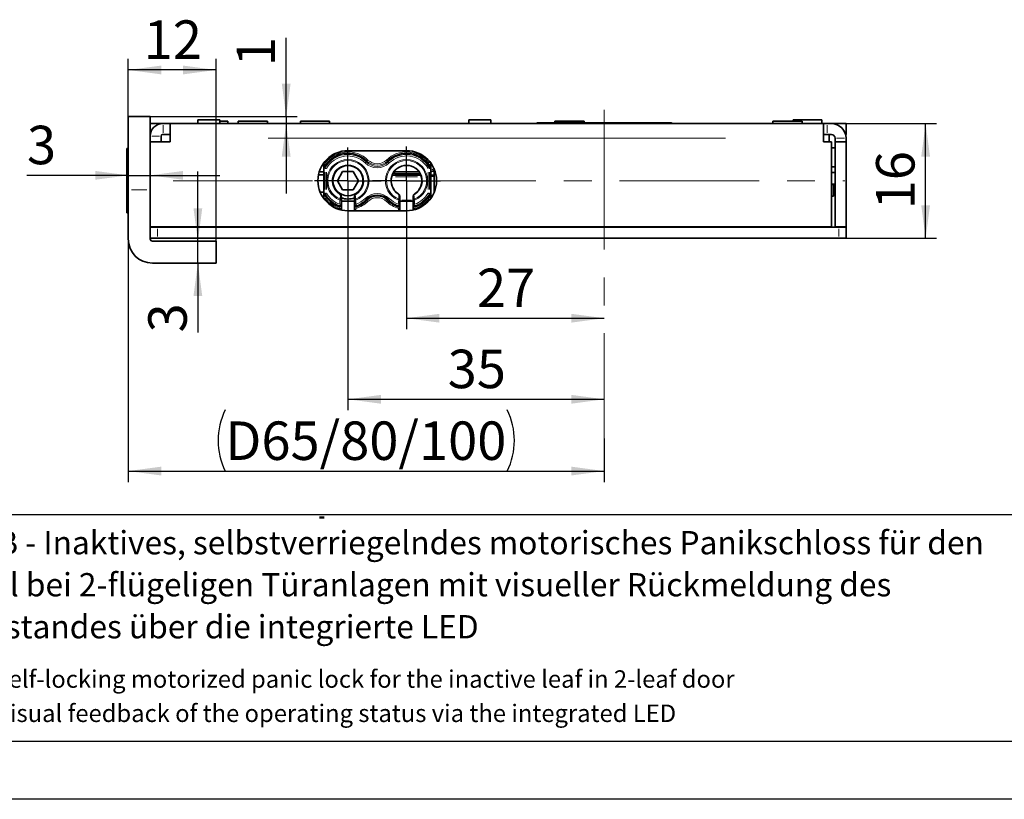
# Model space of a CAD drawing. Units: millimetres. Extents: x 0 to 210, y 0 to 297.
# Drawn here: x 46 to 135, y 0 to 71 of the extents above; entities that cross this region are included whole.
import ezdxf
from ezdxf.enums import TextEntityAlignment as Align

# ---------------------------------------------------------------- set-up
doc = ezdxf.new("R2010")
doc.units = ezdxf.units.MM
doc.linetypes.add('CENTERX2', pattern=[20.32, 12.7, -2.54, 2.54, -2.54])
for name, color, linetype in [('CENTERLINE', 7, 'Continuous'), ('DESCRIPTION', 7, 'Continuous'), ('DEUTSCH', 7, 'Continuous'), ('DIMENSION', 7, 'Continuous'), ('FORMAT', 7, 'Continuous'), ('SCHRIFTFELD', 7, 'Continuous')]:
    doc.layers.add(name, color=color, linetype=linetype)
doc.styles.add('SLDTEXTSTYLE0', font='TXT', dxfattribs={"width": 0.605})
doc.styles.add('SLDTEXTSTYLE3', font='TXT', dxfattribs={"width": 0.75})
doc.dimstyles.new('SLDDIMSTYLE0', dxfattribs={"dimtxt": 3.5, "dimasz": 3, "dimexe": 0, "dimexo": 0.0625, "dimgap": 0.875, "dimtad": 1, "dimlfac": 1.5, "dimrnd": 1e-09, "dimzin": 12, "dimdsep": 46, "dimtxsty": 'SLDTEXTSTYLE3', "dimsah": 1, "dimcen": 0.09, "dimadec": 0, "dimazin": 3, "dimtfac": 1, "dimtofl": 0, "dimtmove": 0, "dimatfit": 3, "dimfxl": 1, "dimfrac": 2, "dimtolj": 1, "dimtzin": 12, "dimarcsym": 0})
doc.dimstyles.new('SLDDIMSTYLE1', dxfattribs={"dimtxt": 3.5, "dimasz": 3, "dimexe": 0, "dimexo": 0.0625, "dimgap": 0.875, "dimtad": 1, "dimlfac": 1.5, "dimrnd": 1e-09, "dimzin": 12, "dimdsep": 46, "dimtxsty": 'SLDTEXTSTYLE3', "dimsah": 1, "dimcen": 0.09, "dimadec": 0, "dimazin": 3, "dimtfac": 1, "dimtmove": 0, "dimatfit": 0, "dimfxl": 1, "dimfrac": 2, "dimtolj": 1, "dimtzin": 12, "dimarcsym": 0})
doc.dimstyles.new('SLDDIMSTYLE6', dxfattribs={"dimtxt": 3.5, "dimasz": 3, "dimexe": 0, "dimexo": 0.0625, "dimgap": 0.875, "dimtad": 1, "dimdec": 0, "dimlfac": 1.5, "dimrnd": 1e-09, "dimzin": 12, "dimdsep": 46, "dimtxsty": 'SLDTEXTSTYLE3', "dimsah": 1, "dimcen": 0.09, "dimadec": 0, "dimazin": 3, "dimtfac": 1, "dimtdec": 0, "dimtofl": 0, "dimtmove": 0, "dimatfit": 3, "dimfxl": 1, "dimfrac": 2, "dimtolj": 1, "dimtzin": 12, "dimarcsym": 0})
doc.dimstyles.new('SLDDIMSTYLE7', dxfattribs={"dimtxt": 3.5, "dimasz": 3, "dimexe": 0, "dimexo": 0.0625, "dimgap": 0.875, "dimtad": 1, "dimdec": 1, "dimlfac": 1.5, "dimrnd": 1e-09, "dimzin": 12, "dimdsep": 46, "dimtxsty": 'SLDTEXTSTYLE3', "dimsah": 1, "dimcen": 0.09, "dimadec": 0, "dimazin": 3, "dimtfac": 1, "dimtdec": 1, "dimtmove": 0, "dimatfit": 0, "dimfxl": 1, "dimfrac": 2, "dimtolj": 1, "dimtzin": 12, "dimarcsym": 0})

# ---------------------------------------------------------------- blocks, each defined once
blk = doc.blocks.new('Block29')
at = {"color": 7, "linetype": 'Continuous', "lineweight": 25}
blk.add_line((156.131, 25.884), (20, 25.884), dxfattribs=at)
at = {"layer": 'FORMAT', "lineweight": 25}
blk.add_line((20, 5.281), (205.5, 5.281), dxfattribs=at)
at = {"layer": 'FORMAT'}
blk.add_line((210, 0), (0, 0), dxfattribs=at)
at = {"layer": 'DEUTSCH', "color": 7, "style": 'SLDTEXTSTYLE0', "width": 0.605}
for tag, p in [('AUTOATTR4_0', (4.469, 155)), ('AUTOATTR4_1', (6.939, 155)), ('AUTOATTR4_2', (9.408, 155)), ('AUTOATTR4_3', (11.878, 155)), ('AUTOATTR4_4', (14.347, 155)), ('AUTOATTR4_0', (4.469, 5)), ('AUTOATTR4_1', (6.939, 5)), ('AUTOATTR4_2', (9.408, 5)), ('AUTOATTR4_3', (11.878, 5)), ('AUTOATTR4_4', (14.347, 5))]:
    blk.add_attdef(tag, text='', height=1.852, rotation=90, dxfattribs=at).set_placement(p, align=Align.BOTTOM_LEFT)
blk.add_attdef('AUTOATTR5', text='', height=3.704, dxfattribs=at).set_placement((28.246, 16.243), align=Align.BOTTOM_LEFT)
at = {"layer": 'DEUTSCH', "color": 7}
blk.add_attdef('AUTOATTR4', (0, 0), '', height=1, dxfattribs=at)
at = {"layer": 'FORMAT', "color": 7}
blk.add_attdef('AUTOATTR1', (0, 0), '', height=1, dxfattribs=at)
at = {"layer": 'SCHRIFTFELD', "color": 7, "style": 'SLDTEXTSTYLE0', "width": 0.605}
for p in [(73, 24.178), (149.531, 0.913)]:
    blk.add_attdef('AUTOATTR4', text='', height=2.117, dxfattribs=at).set_placement(p, align=Align.BOTTOM_LEFT)
at = {"layer": 'SCHRIFTFELD', "color": 7}
for tag in ['AUTOATTR0', 'AUTOATTR0', 'AUTOATTR0', 'AUTOATTR0', 'AUTOATTR0', 'AUTOATTR2', 'AUTOATTR2', 'AUTOATTR0', 'AUTOATTR0']:
    blk.add_attdef(tag, (0, 0), '', height=1, dxfattribs=at)
blk = doc.blocks.new('SW_NOTE_0')
at = {"layer": 'DESCRIPTION', "color": 0, "char_height": 1.5875, "attachment_point": 1, "style": 'SLDTEXTSTYLE0'}
for s, insert in [('SVI 2000 VB - Self-locking motorized panic lock for the inactive leaf in 2-leaf door', (0, 2.046)), ('systems with visual feedback of the operating status via the integrated LED', (0, -1.07))]:
    blk.add_mtext(s, dxfattribs=dict(at, insert=insert))
blk = doc.blocks.new('SW_NOTE_1')
at = {"layer": 'DESCRIPTION', "color": 0, "char_height": 2.11667, "attachment_point": 1, "style": 'SLDTEXTSTYLE0'}
for s, insert in [('SVI 2000 VB - Inaktives, selbstverriegelndes motorisches Panikschloss für den', (0, 2.729)), ('Standflügel bei 2-flügeligen Türanlagen mit visueller Rückmeldung des', (0, -1.094)), ('Betriebszustandes über die integrierte LED', (0, -4.916))]:
    blk.add_mtext(s, dxfattribs=dict(at, insert=insert))
blk = doc.blocks.new('_D_22')
at = {"layer": 'DIMENSION'}
for p, q in [((75.683, 56.282), (75.683, 35.395)), ((75.683, 36.395), (99.016, 36.395))]:
    blk.add_line(p, q, dxfattribs=at)
for points in [[(75.683, 36.395), (78.683, 35.995), (78.683, 36.795)], [(99.016, 36.395), (96.016, 36.795), (96.016, 35.995)]]:
    blk.add_solid(points, dxfattribs=at)
at = {"layer": 'DIMENSION', "insert": (84.764, 40.907), "char_height": 3.5, "attachment_point": 1, "style": 'SLDTEXTSTYLE3'}
blk.add_mtext('35', dxfattribs=at)
blk = doc.blocks.new('_D_23')
at = {"layer": 'DIMENSION'}
for p, q in [((81.016, 56.282), (81.016, 42.771)), ((81.016, 43.771), (99.016, 43.771))]:
    blk.add_line(p, q, dxfattribs=at)
for points in [[(81.016, 43.771), (84.016, 43.371), (84.016, 44.171)], [(99.016, 43.771), (96.016, 44.171), (96.016, 43.371)]]:
    blk.add_solid(points, dxfattribs=at)
at = {"layer": 'DIMENSION', "insert": (87.43, 48.283), "char_height": 3.5, "attachment_point": 1, "style": 'SLDTEXTSTYLE3'}
blk.add_mtext('27', dxfattribs=at)
blk = doc.blocks.new('_D_24')
at = {"layer": 'DIMENSION'}
for p, q in [((55.683, 50.982), (55.683, 28.865)), ((99.016, 32.814), (99.016, 28.865)), ((55.683, 29.865), (99.016, 29.865))]:
    blk.add_line(p, q, dxfattribs=at)
for centre, start, end in [((70.078, 32.643), 153.43495, 206.56505), ((84.622, 32.643), 333.43495, 26.56505)]:
    blk.add_arc(centre, 6.212, start, end, dxfattribs=at)
for points in [[(55.683, 29.865), (58.683, 29.465), (58.683, 30.265)], [(99.016, 29.865), (96.016, 30.265), (96.016, 29.465)]]:
    blk.add_solid(points, dxfattribs=at)
at = {"layer": 'DIMENSION', "insert": (64.521, 34.377), "char_height": 3.5, "attachment_point": 1, "style": 'SLDTEXTSTYLE3'}
blk.add_mtext('D65/80/100', dxfattribs=at)
blk = doc.blocks.new('_D_25')
at = {"layer": 'DIMENSION'}
for p, q in [((118.983, 61.482), (129.265, 61.482)), ((128.265, 51.049), (128.265, 61.482)), ((121.016, 51.049), (129.265, 51.049))]:
    blk.add_line(p, q, dxfattribs=at)
for points in [[(128.265, 61.482), (127.865, 58.482), (128.665, 58.482)], [(128.265, 51.049), (128.665, 54.049), (127.865, 54.049)]]:
    blk.add_solid(points, dxfattribs=at)
at = {"layer": 'DIMENSION', "insert": (123.753, 53.679), "char_height": 3.5, "attachment_point": 1, "rotation": 90, "style": 'SLDTEXTSTYLE3'}
blk.add_mtext('16', dxfattribs=at)
blk = doc.blocks.new('_D_26')
at = {"layer": 'DIMENSION'}
for p, q in [((55.683, 56.771), (46.469, 56.771)), ((55.683, 56.771), (57.683, 56.771)), ((57.683, 56.771), (64.033, 56.771))]:
    blk.add_line(p, q, dxfattribs=at)
for points in [[(55.683, 56.771), (52.683, 57.171), (52.683, 56.371)], [(57.683, 56.771), (60.683, 56.371), (60.683, 57.171)]]:
    blk.add_solid(points, dxfattribs=at)
at = {"layer": 'DIMENSION', "insert": (46.469, 61.283), "char_height": 3.5, "attachment_point": 1, "style": 'SLDTEXTSTYLE3'}
blk.add_mtext('3', dxfattribs=at)
blk = doc.blocks.new('_D_27')
at = {"layer": 'DIMENSION'}
for p, q in [((62.024, 50.782), (62.024, 57.132)), ((62.024, 48.782), (62.024, 50.782)), ((62.024, 48.782), (62.024, 42.478))]:
    blk.add_line(p, q, dxfattribs=at)
for points in [[(62.024, 50.782), (62.424, 53.782), (61.624, 53.782)], [(62.024, 48.782), (61.624, 45.782), (62.424, 45.782)]]:
    blk.add_solid(points, dxfattribs=at)
at = {"layer": 'DIMENSION', "insert": (57.512, 42.478), "char_height": 3.5, "attachment_point": 1, "rotation": 90, "style": 'SLDTEXTSTYLE3'}
blk.add_mtext('3', dxfattribs=at)
blk = doc.blocks.new('_D_28')
at = {"layer": 'DIMENSION'}
for p, q in [((55.683, 62.115), (55.683, 67.359)), ((63.683, 50.782), (63.683, 67.359)), ((63.683, 66.359), (55.683, 66.359))]:
    blk.add_line(p, q, dxfattribs=at)
for points in [[(55.683, 66.359), (58.683, 65.959), (58.683, 66.759)], [(63.683, 66.359), (60.683, 66.759), (60.683, 65.959)]]:
    blk.add_solid(points, dxfattribs=at)
at = {"layer": 'DIMENSION', "insert": (57.097, 70.871), "char_height": 3.5, "attachment_point": 1, "style": 'SLDTEXTSTYLE3'}
blk.add_mtext('12', dxfattribs=at)
blk = doc.blocks.new('_D_29')
at = {"layer": 'DIMENSION'}
for p, q in [((70.062, 62.115), (70.062, 69.287)), ((57.683, 62.115), (71.062, 62.115)), ((70.062, 62.115), (70.062, 61.482)), ((70.062, 61.482), (70.062, 55.132))]:
    blk.add_line(p, q, dxfattribs=at)
for points in [[(70.062, 62.115), (70.462, 65.115), (69.662, 65.115)], [(70.062, 61.482), (69.662, 58.482), (70.462, 58.482)]]:
    blk.add_solid(points, dxfattribs=at)
at = {"layer": 'DIMENSION', "insert": (65.55, 66.701), "char_height": 3.5, "attachment_point": 1, "rotation": 90, "style": 'SLDTEXTSTYLE3'}
blk.add_mtext('1', dxfattribs=at)
blk = doc.blocks.new('SW_CENTERMARKSYMBOL_10')
at = {"layer": 'CENTERLINE', "color": 0}
for p, q in [((0, 1.667), (0, 3.106)), ((0, 0), (0, 1.667)), ((-1.667, 0), (-3.106, 0)), ((0, 0), (-1.667, 0)), ((0, 0), (0, -1.667)), ((0, 0), (1.667, 0)), ((1.667, 0), (3.106, 0)), ((0, -1.667), (0, -3.106))]:
    blk.add_line(p, q, dxfattribs=at)
blk = doc.blocks.new('SW_CENTERMARKSYMBOL_11')
at = {"layer": 'CENTERLINE', "color": 0}
for p, q in [((0, 1.667), (0, 3.037)), ((0, 0), (0, 1.667)), ((-1.667, 0), (-3.037, 0)), ((0, 0), (-1.667, 0)), ((0, 0), (0, -1.667)), ((0, 0), (1.667, 0)), ((1.667, 0), (3.037, 0)), ((0, -1.667), (0, -3.037))]:
    blk.add_line(p, q, dxfattribs=at)

msp = doc.modelspace()

# ---------------------------------------------------------------- linework, layer by layer
at = {"color": 7, "linetype": 'Continuous', "lineweight": 35}
for p, q in [((55.682966, 62.11536), (57.682966, 62.11536)), ((55.682966, 55.448693), (55.682966, 62.11536)), ((57.682966, 62.11536), (57.682966, 55.448693)), ((58.8163, 61.482026), (57.682966, 61.482026)), ((58.8163, 61.482026), (58.849633, 61.482026)), ((58.849633, 61.482026), (59.5163, 61.482026)), ((59.5163, 61.482026), (118.982966, 61.482026)), ((59.5163, 60.148693), (59.5163, 61.482026)), ((62.0163, 61.81536), (62.0163, 61.482026)), ((64.0163, 61.81536), (62.0163, 61.81536)), ((64.0163, 61.482026), (64.0163, 61.81536)), ((64.0163, 61.71536), (64.749633, 61.71536)), ((64.749633, 61.482026), (64.749633, 61.71536)), ((65.682966, 61.71536), (65.682966, 61.482026)), ((65.682966, 61.71536), (68.349633, 61.71536)), ((68.349633, 61.482026), (68.349633, 61.71536)), ((71.349633, 61.71536), (71.349633, 61.482026)), ((71.349633, 61.71536), (74.0163, 61.71536)), ((74.0163, 61.482026), (74.0163, 61.71536)), ((86.682966, 61.81536), (86.682966, 61.482026)), ((88.682966, 61.81536), (86.682966, 61.81536)), ((88.682966, 61.482026), (88.682966, 61.81536)), ((92.9163, 61.548693), (105.1163, 61.548693)), ((94.5163, 61.71536), (94.5163, 61.548693)), ((94.516396, 61.71536), (97.182966, 61.71536)), ((97.182966, 61.548693), (97.182966, 61.71536)), ((114.349633, 61.71536), (114.349633, 61.482026)), ((114.349633, 61.71536), (115.682966, 61.71536)), ((115.682966, 61.71536), (117.0163, 61.71536)), ((116.2163, 61.81536), (116.2163, 61.71536)), ((116.8163, 61.81536), (116.2163, 61.81536)), ((116.8163, 61.81536), (116.8163, 61.71536)), ((118.8163, 61.81536), (116.8163, 61.81536)), ((117.0163, 61.482026), (117.0163, 61.71536)), ((118.8163, 61.482026), (118.8163, 61.81536)), ((118.982966, 61.482026), (118.982966, 60.148693)), ((118.982966, 61.482026), (119.3163, 61.482026)), ((119.3163, 61.482026), (119.682966, 61.482026)), ((121.0163, 61.482026), (119.682966, 61.482026)), ((121.0163, 60.482026), (121.0163, 61.482026)), ((57.682966, 60.482026), (57.690837, 60.482026)), ((58.682966, 59.81536), (58.682966, 60.348693)), ((58.8163, 60.482026), (58.849633, 60.482026)), ((58.849633, 60.482026), (59.5163, 60.482026)), ((59.5163, 60.148693), (59.5163, 59.81536)), ((118.982966, 60.482026), (119.3163, 60.482026)), ((118.982966, 59.81536), (118.982966, 60.148693)), ((119.3163, 60.482026), (119.682966, 60.482026)), ((119.482966, 59.81536), (119.482966, 60.482026)), ((120.0163, 60.148693), (120.0163, 59.81536)), ((120.973961, 60.482026), (121.0163, 60.482026)), ((121.0163, 60.148693), (121.0163, 59.81536)), ((55.6163, 59.21536), (55.562966, 59.21536)), ((55.562966, 59.21536), (55.562966, 56.282026)), ((55.682966, 59.148693), (55.6163, 59.21536)), ((55.6163, 59.21536), (55.6163, 58.675135)), ((55.682966, 59.931167), (55.674633, 59.931167)), ((55.674633, 59.257745), (55.682966, 59.257745)), ((59.5163, 59.81536), (57.682966, 59.81536)), ((119.682966, 59.81536), (118.982966, 59.81536)), ((119.682966, 52.082026), (119.682966, 59.81536)), ((120.0163, 59.288693), (119.682966, 59.288693)), ((120.0163, 59.288693), (119.682966, 59.288693)), ((119.682966, 59.288693), (120.0163, 59.288693)), ((120.0163, 59.288692), (119.682966, 59.288692)), ((120.0163, 59.288692), (119.682966, 59.288692)), ((119.682966, 59.288692), (120.0163, 59.288692)), ((121.0163, 59.81536), (120.0163, 59.81536)), ((120.0163, 59.81536), (120.0163, 52.082026)), ((121.0163, 59.81536), (121.0163, 52.082026)), ((55.682966, 58.539385), (55.674633, 58.539385)), ((81.0163, 59.01536), (75.682966, 59.01536)), ((55.6163, 58.094499), (55.6163, 56.959627)), ((55.674633, 57.837925), (55.682966, 57.837925)), ((73.482966, 57.895936), (73.482966, 57.904096)), ((73.482966, 57.4849), (73.482966, 55.079153)), ((83.2163, 57.904096), (83.2163, 57.895936)), ((83.2163, 55.079153), (83.2163, 57.4849)), ((83.5163, 57.387065), (83.5163, 55.176987)), ((120.0163, 57.555359), (119.682966, 57.555359)), ((55.6163, 56.50779), (55.6163, 56.282026)), ((55.682966, 56.899637), (55.674633, 56.899637)), ((73.482966, 56.81536), (73.00217, 56.81536)), ((73.482966, 57.082026), (73.069327, 57.082026)), ((75.201841, 57.11536), (74.720716, 56.282026)), ((75.201841, 57.11536), (76.164091, 57.11536)), ((76.164091, 57.11536), (76.645217, 56.282026)), ((79.70863, 56.782026), (82.323969, 56.782026)), ((82.165212, 57.082026), (79.867387, 57.082026)), ((79.922458, 57.082026), (79.922458, 56.91536)), ((82.264854, 56.91536), (79.922458, 56.91536)), ((119.682966, 57.022025), (120.0163, 57.022025)), ((120.0163, 57.022025), (119.682966, 57.022025)), ((55.562966, 56.282026), (55.562966, 53.348693)), ((55.6163, 56.282026), (55.6163, 55.480089)), ((55.674633, 56.226181), (55.682966, 56.226181)), ((75.201841, 55.448693), (74.720716, 56.282026)), ((76.164091, 55.448693), (76.645217, 56.282026)), ((119.682966, 55.955359), (120.0163, 55.955359)), ((119.682966, 55.948693), (119.882969, 55.948693)), ((119.882969, 55.948693), (119.882969, 54.882023)), ((55.682966, 55.433607), (55.674633, 55.433607)), ((55.674633, 54.760083), (55.682966, 54.760083)), ((55.682966, 50.982026), (55.682966, 55.448693)), ((57.682966, 50.982026), (57.682966, 55.448693)), ((73.482966, 55.248693), (73.152485, 55.248693)), ((73.482966, 54.659956), (73.482966, 54.668117)), ((75.082966, 54.821433), (75.082966, 54.50554)), ((75.201841, 55.448693), (76.164091, 55.448693)), ((76.282966, 54.50554), (76.282966, 54.821433)), ((80.4163, 54.821433), (80.4163, 54.50554)), ((83.2163, 54.668117), (83.2163, 54.659956)), ((119.682966, 54.882023), (119.882969, 54.882023)), ((55.6163, 54.316537), (55.6163, 54.110999)), ((55.682966, 54.06727), (55.674633, 54.06727)), ((55.682966, 54.06724), (55.674633, 54.06724)), ((75.082966, 54.50554), (75.082966, 54.149241)), ((76.282966, 54.41536), (75.082966, 54.41536)), ((75.082966, 54.149241), (75.082966, 54.04251)), ((76.282966, 54.149241), (76.282966, 54.50554)), ((76.282966, 54.04251), (76.282966, 54.149241)), ((80.4163, 54.50554), (80.4163, 54.149241)), ((81.6163, 54.41536), (80.4163, 54.41536)), ((80.4163, 54.149241), (80.4163, 54.04251)), ((81.6163, 54.149241), (81.6163, 54.50554)), ((81.6163, 54.04251), (81.6163, 54.149241)), ((55.562966, 53.348693), (55.6163, 53.348693)), ((55.6163, 53.348693), (55.682966, 53.41536)), ((55.674633, 53.393813), (55.682966, 53.393813)), ((55.674633, 53.393784), (55.682966, 53.393784)), ((75.082966, 53.764481), (75.082966, 53.61536)), ((75.682966, 53.548693), (81.0163, 53.548693)), ((76.282966, 53.548693), (76.282966, 53.764481)), ((80.4163, 53.764481), (80.4163, 53.548693)), ((81.6163, 53.61536), (81.6163, 53.764481)), ((57.682966, 52.082026), (119.682966, 52.082026)), ((57.682966, 52.048693), (58.349633, 52.048693)), ((58.349633, 52.048693), (120.349633, 52.048693)), ((61.4163, 52.082026), (61.4163, 52.048693)), ((65.0163, 52.082026), (65.0163, 52.048693)), ((69.0163, 52.048693), (69.0163, 52.082026)), ((70.682966, 52.082026), (70.682966, 52.048693)), ((71.482966, 52.048693), (71.482966, 52.082026)), ((73.482966, 52.048693), (73.482966, 52.082026)), ((74.682966, 52.048693), (74.682966, 52.082026)), ((76.849633, 52.048693), (76.849633, 52.082026)), ((79.849633, 52.048693), (79.849633, 52.082026)), ((83.8163, 52.082026), (83.8163, 52.048693)), ((88.882966, 52.048693), (88.882966, 52.082026)), ((92.849633, 52.082026), (92.849633, 52.048693)), ((105.182966, 52.048693), (105.182966, 52.082026)), ((109.149633, 52.082026), (109.149633, 52.048693)), ((113.682966, 52.082026), (113.682966, 52.048693)), ((117.682966, 52.048693), (117.682966, 52.082026)), ((121.0163, 52.082026), (120.0163, 52.082026)), ((120.349633, 52.048693), (121.0163, 52.048693)), ((121.0163, 52.048693), (121.0163, 51.048693)), ((58.349633, 51.048693), (57.682966, 51.048693)), ((63.682966, 50.782026), (57.882966, 50.782026)), ((58.349633, 51.048693), (120.349633, 51.048693)), ((63.682966, 48.782026), (63.682966, 50.782026)), ((121.0163, 51.048693), (120.349633, 51.048693)), ((57.882966, 48.782026), (63.682966, 48.782026))]:
    msp.add_line(p, q, dxfattribs=at)
at = {"color": 7, "linetype": 'CENTERX2', "lineweight": 18}
msp.add_line((99.0163, 62.720179), (99.0163, 32.814292), dxfattribs=at)
at = {"color": 8, "linetype": 'Continuous', "lineweight": 18}
for p, q in [((58.849633, 61.332026), (58.849633, 60.632026)), ((119.3163, 61.332026), (119.3163, 60.632026)), ((58.532966, 60.348693), (57.832966, 60.348693)), ((110.062966, 60.148693), (68.4363, 60.148693)), ((120.1663, 60.148693), (120.8663, 60.148693)), ((73.484927, 57.895936), (73.522019, 57.895936)), ((73.492807, 57.434518), (73.489636, 57.44188)), ((73.516793, 57.542546), (73.514519, 57.531281)), ((73.601284, 57.844277), (73.5565, 57.690203)), ((73.615562, 57.470364), (73.649531, 57.450839)), ((73.6163, 58.044639), (73.6163, 57.922178)), ((73.70779, 57.405949), (73.637549, 57.405949)), ((77.265698, 57.916465), (77.314561, 57.966924)), ((77.345218, 57.998583), (77.413769, 58.069373)), ((77.493289, 58.151492), (77.444426, 58.101032)), ((79.205977, 58.151492), (79.25484, 58.101032)), ((79.354048, 57.998583), (79.285497, 58.069373)), ((79.433568, 57.916465), (79.384705, 57.966924)), ((82.988837, 57.415836), (83.049735, 57.450839)), ((83.100897, 57.405949), (83.061717, 57.405949)), ((83.082966, 57.922178), (83.082966, 58.044639)), ((83.10287, 57.895936), (83.177247, 57.895936)), ((83.215418, 57.487954), (83.213924, 57.471569)), ((83.278114, 57.79059), (83.24187, 57.715889)), ((83.472914, 57.363945), (83.348821, 57.26144)), ((73.594802, 55.49528), (73.594802, 57.068773)), ((73.727628, 57.068773), (73.727628, 55.49528)), ((82.008931, 56.648693), (80.023668, 56.648693)), ((82.971638, 55.49528), (82.971638, 57.068773)), ((83.104464, 57.068773), (83.104464, 55.49528)), ((83.476495, 56.668381), (83.256104, 56.661369)), ((57.382966, 55.448693), (55.982966, 55.448693)), ((73.483848, 55.076099), (73.485342, 55.092484)), ((73.596396, 54.668117), (73.522019, 54.668117)), ((73.531359, 54.965573), (73.5565, 54.87385)), ((73.598369, 55.158103), (73.637549, 55.158103)), ((73.710428, 55.148217), (73.649531, 55.113214)), ((74.928965, 55.102074), (74.927741, 55.100157)), ((75.1963, 54.682026), (75.102966, 54.682026)), ((76.262966, 54.682026), (76.169633, 54.682026)), ((76.436967, 55.102074), (76.438192, 55.100157)), ((80.262299, 55.102074), (80.261074, 55.100157)), ((81.789056, 55.072724), (81.782245, 55.083381)), ((82.991476, 55.158103), (83.061717, 55.158103)), ((83.083703, 55.093688), (83.049735, 55.113214)), ((83.097982, 54.719776), (83.142766, 54.87385)), ((83.214339, 54.668117), (83.177247, 54.668117)), ((83.182473, 55.021507), (83.184747, 55.032771)), ((83.206459, 55.129535), (83.20963, 55.122173)), ((73.6163, 54.641875), (73.6163, 54.519414)), ((74.907604, 54.027006), (74.920343, 54.064057)), ((74.949633, 54.202686), (74.949633, 54.452095)), ((74.955019, 54.518587), (74.977898, 54.574012)), ((74.969537, 54.50554), (75.043914, 54.50554)), ((74.969537, 54.149241), (75.043914, 54.149241)), ((76.396396, 54.50554), (76.322019, 54.50554)), ((76.396396, 54.149241), (76.322019, 54.149241)), ((76.384348, 54.582941), (76.406374, 54.529584)), ((76.4163, 54.452095), (76.4163, 54.202686)), ((76.42275, 54.130481), (76.445589, 54.064057)), ((77.265698, 54.647588), (77.314561, 54.597129)), ((77.345218, 54.56547), (77.413769, 54.494679)), ((77.493289, 54.412561), (77.444426, 54.46302)), ((79.205977, 54.412561), (79.25484, 54.46302)), ((79.354048, 54.56547), (79.285497, 54.494679)), ((79.433568, 54.647588), (79.384705, 54.597129)), ((80.276516, 54.130481), (80.253677, 54.064057)), ((80.282966, 54.202686), (80.282966, 54.452095)), ((80.314917, 54.582941), (80.292892, 54.529584)), ((80.414339, 54.50554), (80.377247, 54.50554)), ((80.414339, 54.149241), (80.377247, 54.149241)), ((80.5755, 54.51536), (81.4571, 54.51536)), ((81.729729, 54.50554), (81.655352, 54.50554)), ((81.729729, 54.149241), (81.655352, 54.149241)), ((81.717682, 54.582941), (81.739708, 54.529584)), ((81.749633, 54.452095), (81.749633, 54.202686)), ((81.756083, 54.130481), (81.778922, 54.064057)), ((83.082966, 54.519414), (83.082966, 54.641875)), ((74.949633, 53.666241), (74.949633, 53.747144)), ((74.969537, 53.764481), (75.043914, 53.764481)), ((76.284927, 53.764481), (76.322019, 53.764481)), ((76.4163, 53.732112), (76.4163, 53.581061)), ((80.282966, 53.581061), (80.282966, 53.732112)), ((80.30287, 53.764481), (80.377247, 53.764481)), ((81.729729, 53.764481), (81.655352, 53.764481)), ((81.749633, 53.747144), (81.749633, 53.666241)), ((71.682966, 52.082026), (71.682966, 52.048693)), ((58.349633, 51.898693), (58.349633, 51.198693)), ((120.349633, 51.198693), (120.349633, 51.898693))]:
    msp.add_line(p, q, dxfattribs=at)
at = {"color": 8, "linetype": 'Continuous', "lineweight": 18, "flags": 128}
for points in [[(73.594802, 57.405949), (73.49617, 57.431975), (73.493615, 57.432642)], [(83.104464, 55.158103), (83.203096, 55.132078), (83.205651, 55.131411)]]:
    msp.add_lwpolyline(points, dxfattribs=at)
at = {"color": 7, "linetype": 'Continuous', "lineweight": 35, "flags": 128}
msp.add_lwpolyline([(83.194715, 57.095033), (83.412413, 57.160225), (83.5163, 57.206486)], dxfattribs=at)
at = {"color": 7, "linetype": 'Continuous', "lineweight": 35}
msp.add_circle((75.682966, 56.282026), 1.37, dxfattribs=at)
for centre, radius, start, end in [((58.8163, 60.348693), 1.133333, 90, 180), ((92.9163, 61.482026), 0.066667, 90, 180), ((105.1163, 61.482026), 0.066667, 0, 90), ((119.682966, 60.148693), 1.333333, 0, 90), ((58.8163, 60.348693), 0.133333, 90, 180), ((119.682966, 60.148693), 0.333333, 0, 90), ((75.682966, 56.282026), 2.733333, 90, 270), ((75.682966, 56.282026), 2.489352, 45.92079015, 150.77321732), ((81.0163, 56.282026), 2.489352, 29.22678268, 134.07920985), ((81.0163, 56.282026), 2.733333, 270, 90), ((75.682966, 56.282026), 1.4, 302.57897039, 237.42102961), ((81.0163, 56.282026), 1.4, 302.57897039, 237.42102961), ((75.682966, 56.282026), 2.489352, 209.22678268, 251.86888284), ((75.682966, 56.282026), 1.666667, 247.93324569, 291.27515992), ((78.349633, 53.528241), 1.445169, 45.92079015, 134.07920985), ((81.0163, 56.282026), 2.489352, 288.13111716, 330.77321732), ((76.416201, 54.042908), 0.133235, 180.17130147, 288.11814242), ((75.682966, 56.282026), 2.489352, 288.13111716, 314.07920985), ((81.0163, 56.282026), 2.489352, 225.92079015, 251.86888284), ((81.749534, 54.042908), 0.133235, 180.17130147, 288.11814242), ((57.882966, 50.982026), 2.2, 180, 270), ((57.882966, 50.982026), 0.2, 180, 270)]:
    msp.add_arc(centre, radius, start, end, dxfattribs=at)
at = {"color": 8, "linetype": 'Continuous', "lineweight": 18}
for centre, radius, start, end in [((75.682966, 56.282026), 2.388164, 45.92079015, 150.10983077), ((75.682966, 56.282026), 2.622177, 45.92079015, 142.01287114), ((75.682966, 56.282026), 2.255338, 45.92079015, 150.10983077), ((81.0163, 56.282026), 2.622177, 37.98712886, 134.07920985), ((81.0163, 56.282026), 2.388164, 29.89016923, 134.07920985), ((81.0163, 56.282026), 2.255338, 29.89016923, 134.07920985), ((73.624846, 57.432985), 0.131175, 154.99901274, 172.75428958), ((73.726037, 57.4063), 0.131176, 154.43171126, 172.58972645), ((75.682966, 56.282026), 1.921895, 292.4308307, 247.5691693), ((75.682966, 56.282026), 1.827614, 292.4308307, 247.5691693), ((75.682966, 56.282026), 1.439052, 302.57897039, 237.42102961), ((78.349633, 59.035812), 1.577995, 225.92079015, 314.07920985), ((78.349633, 59.035812), 1.445169, 225.92079015, 314.07920985), ((78.349633, 59.035812), 1.343982, 225.92079015, 314.07920985), ((78.349633, 59.035812), 1.211156, 225.92079015, 314.07920985), ((81.0163, 56.282026), 1.921895, 292.4308307, 247.5691693), ((81.0163, 56.282026), 1.827614, 292.4308307, 247.5691693), ((81.0163, 56.282026), 1.439052, 302.57897039, 237.42102961), ((82.973192, 57.406439), 0.131176, 4.32188048, 22.47989568), ((83.074384, 57.433121), 0.131175, 4.22579542, 21.98107225), ((73.624881, 55.130932), 0.131175, 184.22579542, 201.98107225), ((73.726074, 55.157614), 0.131176, 184.32188048, 202.47989568), ((75.682966, 56.282026), 2.388164, 209.89016923, 251.02506684), ((75.682966, 56.282026), 2.622177, 217.98712886, 253.7597411), ((75.682966, 56.282026), 2.255338, 209.89016923, 251.02506684), ((74.978151, 54.789289), 0.115769, 38.59717488, 73.84174795), ((76.359611, 54.81677), 0.077203, 119.57379575, 166.54640131), ((78.349633, 53.528241), 1.577995, 45.92079015, 134.07920985), ((78.349633, 53.528241), 1.343982, 45.92079015, 134.07920985), ((78.349633, 53.528241), 1.211156, 45.92079015, 134.07920985), ((80.339655, 54.81677), 0.077203, 13.45359869, 60.42620425), ((81.721115, 54.789289), 0.115769, 106.15825205, 141.40282512), ((81.0163, 56.282026), 2.255338, 288.97493316, 330.10983077), ((81.0163, 56.282026), 2.622177, 286.2402589, 322.01287114), ((81.0163, 56.282026), 2.388164, 288.97493316, 330.10983077), ((82.973229, 55.157753), 0.131176, 334.43171126, 352.58972645), ((83.07442, 55.131068), 0.131175, 334.99901274, 352.75428958), ((74.951586, 54.147765), 0.130805, 266.49857646, 333.0595188), ((74.951603, 54.041034), 0.130794, 267.21665774, 333.26873148), ((74.975159, 54.472318), 0.119298, 39.28972971, 75.29016962), ((76.362579, 54.500519), 0.080263, 118.35217623, 166.05979281), ((76.414347, 54.147765), 0.130805, 206.9404812, 273.50142354), ((75.682966, 56.282026), 2.255338, 288.97493316, 314.07920985), ((75.682966, 56.282026), 2.622177, 286.2402589, 314.07920985), ((75.682966, 56.282026), 2.388164, 288.97493316, 314.07920985), ((81.0163, 56.282026), 2.622177, 225.92079015, 253.7597411), ((81.0163, 56.282026), 2.388164, 225.92079015, 251.02506684), ((81.0163, 56.282026), 2.255338, 225.92079015, 251.02506684), ((80.284936, 54.041034), 0.130794, 267.21665774, 333.26873148), ((80.28462, 54.147226), 0.130551, 277.770778, 344.41846864), ((80.336687, 54.500519), 0.080263, 13.94020719, 61.64782377), ((81.695912, 54.500519), 0.080263, 118.35217623, 166.05979281), ((81.74768, 54.147765), 0.130805, 206.9404812, 273.50142354)]:
    msp.add_arc(centre, radius, start, end, dxfattribs=at)
at = {"color": 7, "linetype": 'Continuous', "lineweight": 35}
for points, knots in [([(73.482966, 57.4849), (73.482966, 57.498509), (73.482966, 57.548286), (73.482966, 57.683446), (73.482966, 57.812758), (73.482966, 57.895936)], [0, 0, 0, 0, 0.118350331, 0.432898583, 1, 1, 1, 1]), ([(73.483252, 57.494492), (73.483216, 57.494075), (73.483115, 57.492892), (73.482988, 57.489627), (73.482975, 57.486727), (73.482966, 57.4849)], [0, 0, 0, 0, 0.167858249, 0.476022376, 1, 1, 1, 1]), ([(73.483252, 57.494492), (73.485747, 57.504519), (73.490338, 57.522968), (73.506841, 57.540547), (73.516713, 57.548127), (73.51814, 57.549223)], [0, 0, 0, 0, 0.504629789, 0.928401007, 1, 1, 1, 1]), ([(83.181126, 57.549223), (83.182553, 57.548127), (83.191688, 57.541112), (83.208451, 57.523719), (83.213228, 57.505258), (83.216014, 57.494492)], [0, 0, 0, 0, 0.071615862, 0.458547337, 1, 1, 1, 1]), ([(83.2163, 57.4849), (83.216293, 57.486473), (83.216281, 57.489155), (83.216175, 57.492513), (83.216061, 57.49391), (83.216014, 57.494492)], [0, 0, 0, 0, 0.452969144, 0.772303963, 1, 1, 1, 1]), ([(83.2163, 57.895936), (83.2163, 57.812758), (83.2163, 57.683446), (83.2163, 57.548286), (83.2163, 57.498509), (83.2163, 57.4849)], [0, 0, 0, 0, 0.567101417, 0.881649669, 1, 1, 1, 1]), ([(83.2163, 56.790687), (83.310628, 56.792571), (83.410697, 56.794569), (83.51057, 56.801375), (83.5163, 56.801765)], [0, 0, 0, 0, 0.942633325, 1, 1, 1, 1]), ([(73.482966, 55.079153), (73.482973, 55.07758), (73.482985, 55.074898), (73.483091, 55.07154), (73.483205, 55.070143), (73.483252, 55.069561)], [0, 0, 0, 0, 0.452969144, 0.772303963, 1, 1, 1, 1]), ([(73.482966, 54.668117), (73.482966, 54.751294), (73.482966, 54.880607), (73.482966, 55.015767), (73.482966, 55.065544), (73.482966, 55.079153)], [0, 0, 0, 0, 0.567101417, 0.881649669, 1, 1, 1, 1]), ([(73.51814, 55.01483), (73.516713, 55.015926), (73.507578, 55.022941), (73.490814, 55.040334), (73.486038, 55.058795), (73.483252, 55.069561)], [0, 0, 0, 0, 0.071615862, 0.458547337, 1, 1, 1, 1]), ([(74.92912, 55.102316), (74.938705, 55.095755), (74.970132, 55.074242), (75.007093, 55.035986), (75.037836, 54.990803), (75.060867, 54.944864), (75.079195, 54.887662), (75.081693, 54.843799), (75.082966, 54.821433)], [0, 0, 0, 0, 0.098890366, 0.324239432, 0.450562355, 0.579491397, 0.785572523, 1, 1, 1, 1]), ([(76.282966, 54.821433), (76.284065, 54.842282), (76.286044, 54.879857), (76.301345, 54.934566), (76.321299, 54.97904), (76.345368, 55.016988), (76.371079, 55.048384), (76.401376, 55.077744), (76.424909, 55.094062), (76.436812, 55.102316)], [0, 0, 0, 0, 0.199860001, 0.360182265, 0.524694883, 0.639618417, 0.756601358, 0.876878095, 1, 1, 1, 1]), ([(80.262453, 55.102316), (80.272038, 55.095755), (80.303465, 55.074242), (80.340426, 55.035986), (80.371169, 54.990803), (80.3942, 54.944864), (80.412528, 54.887662), (80.415026, 54.843799), (80.4163, 54.821433)], [0, 0, 0, 0, 0.098890366, 0.324239432, 0.450562355, 0.579491397, 0.785572523, 1, 1, 1, 1]), ([(81.6163, 54.821433), (81.617398, 54.842282), (81.619378, 54.879857), (81.634678, 54.934566), (81.654632, 54.97904), (81.678702, 55.016988), (81.704412, 55.048384), (81.73471, 55.077744), (81.758242, 55.094062), (81.770146, 55.102316)], [0, 0, 0, 0, 0.199860001, 0.360182265, 0.524694883, 0.639618417, 0.756601358, 0.876878095, 1, 1, 1, 1]), ([(81.6163, 54.50554), (81.6163, 54.557888), (81.6163, 54.662587), (81.6163, 54.768483), (81.6163, 54.821433)], [0, 0, 0, 0, 0.499984069, 1, 1, 1, 1]), ([(83.216014, 55.069561), (83.213519, 55.059533), (83.208928, 55.041085), (83.192425, 55.023505), (83.182553, 55.015926), (83.181126, 55.01483)], [0, 0, 0, 0, 0.504629789, 0.928401007, 1, 1, 1, 1]), ([(83.216014, 55.069561), (83.216045, 55.069909), (83.216128, 55.07086), (83.216246, 55.073457), (83.216295, 55.076433), (83.216299, 55.078558), (83.2163, 55.079153)], [0, 0, 0, 0, 0.141774704, 0.387515894, 0.828658126, 1, 1, 1, 1]), ([(83.2163, 55.079153), (83.2163, 55.065544), (83.2163, 55.015767), (83.2163, 54.880607), (83.2163, 54.751294), (83.2163, 54.668117)], [0, 0, 0, 0, 0.118350331, 0.432898583, 1, 1, 1, 1]), ([(75.082966, 54.04251), (75.082966, 54.036912), (75.082966, 54.025721), (75.082966, 53.973479), (75.082966, 53.900946), (75.082966, 53.82684), (75.082966, 53.780074), (75.082966, 53.764481)], [0, 0, 0, 0, 0.215660792, 0.431098408, 0.65247594, 0.884121157, 1, 1, 1, 1]), ([(76.282966, 53.764481), (76.282966, 53.796892), (76.282966, 53.86173), (76.282966, 53.947726), (76.282966, 54.010972), (76.282966, 54.036987), (76.282966, 54.041573), (76.282966, 54.04251)], [0, 0, 0, 0, 0.239995332, 0.480105395, 0.71621456, 0.942074041, 1, 1, 1, 1]), ([(80.4163, 54.04251), (80.4163, 54.036912), (80.4163, 54.025721), (80.4163, 53.973479), (80.4163, 53.900946), (80.4163, 53.82684), (80.4163, 53.780074), (80.4163, 53.764481)], [0, 0, 0, 0, 0.215660792, 0.431098408, 0.65247594, 0.884121157, 1, 1, 1, 1]), ([(81.6163, 53.764481), (81.6163, 53.796892), (81.6163, 53.86173), (81.6163, 53.947726), (81.6163, 54.010972), (81.6163, 54.036987), (81.6163, 54.041573), (81.6163, 54.04251)], [0, 0, 0, 0, 0.239995332, 0.480105395, 0.71621456, 0.942074041, 1, 1, 1, 1])]:
    msp.add_open_spline(points, degree=3, knots=knots, dxfattribs=at)
at = {"color": 8, "linetype": 'Continuous', "lineweight": 18}
for points, knots in [([(73.510524, 57.497496), (73.518325, 57.495574), (73.552298, 57.487202), (73.586286, 57.478695), (73.61247, 57.472142)], [0, 0, 0, 0, 0.229620604, 1, 1, 1, 1]), ([(83.086796, 57.472142), (83.094601, 57.474101), (83.128593, 57.482633), (83.162568, 57.491029), (83.188742, 57.497496)], [0, 0, 0, 0, 0.229620604, 1, 1, 1, 1]), ([(83.205651, 57.432642), (83.188657, 57.428198), (83.154927, 57.419379), (83.121199, 57.410403), (83.104464, 57.405949)], [0, 0, 0, 0, 0.503849303, 1, 1, 1, 1]), ([(83.168013, 57.598313), (83.164752, 57.610407), (83.156607, 57.640624), (83.138647, 57.705282), (83.12341, 57.758152), (83.113583, 57.792252)], [0, 0, 0, 0, 0.191563501, 0.478591372, 1, 1, 1, 1]), ([(83.189134, 57.498983), (83.189252, 57.499245), (83.189599, 57.500014), (83.18928, 57.503066), (83.18907, 57.505075)], [0, 0, 0, 0, 0.341705607, 1, 1, 1, 1]), ([(73.493615, 55.131411), (73.510609, 55.135855), (73.544338, 55.144674), (73.578067, 55.15365), (73.594802, 55.158103)], [0, 0, 0, 0, 0.503849303, 1, 1, 1, 1]), ([(73.510132, 55.06507), (73.510014, 55.064808), (73.509666, 55.064038), (73.509986, 55.060987), (73.510196, 55.058978)], [0, 0, 0, 0, 0.341705607, 1, 1, 1, 1]), ([(73.61247, 55.091911), (73.604665, 55.089952), (73.570673, 55.08142), (73.536698, 55.073024), (73.510524, 55.066557)], [0, 0, 0, 0, 0.2296206043, 1, 1, 1, 1]), ([(74.98808, 54.927852), (74.986852, 54.946165), (74.984665, 54.978761), (74.963834, 55.011535), (74.954706, 55.025895)], [0, 0, 0, 0, 0.561818735, 1, 1, 1, 1]), ([(74.985607, 54.592688), (74.986789, 54.657838), (74.988671, 54.761689), (74.99105, 54.866596), (74.991937, 54.90569)], [0, 0, 0, 0, 0.627337779, 1, 1, 1, 1]), ([(76.373996, 54.90569), (76.375457, 54.839947), (76.377785, 54.73515), (76.379635, 54.631364), (76.380325, 54.592688)], [0, 0, 0, 0, 0.627342432, 1, 1, 1, 1]), ([(76.436212, 55.050967), (76.431015, 55.046832), (76.412954, 55.032465), (76.402877, 55.014134), (76.3957, 55.001078)], [0, 0, 0, 0, 0.2877758972, 1, 1, 1, 1]), ([(80.321413, 54.927852), (80.320185, 54.946165), (80.317999, 54.978761), (80.297167, 55.011535), (80.288039, 55.025895)], [0, 0, 0, 0, 0.561818735, 1, 1, 1, 1]), ([(80.318941, 54.592688), (80.320122, 54.657838), (80.322005, 54.761689), (80.324384, 54.866596), (80.32527, 54.90569)], [0, 0, 0, 0, 0.6273377786, 1, 1, 1, 1]), ([(81.707329, 54.90569), (81.70879, 54.839947), (81.711118, 54.73515), (81.712969, 54.631364), (81.713658, 54.592688)], [0, 0, 0, 0, 0.627342432, 1, 1, 1, 1]), ([(81.769546, 55.050967), (81.764348, 55.046832), (81.746287, 55.032465), (81.73621, 55.014134), (81.729033, 55.001078)], [0, 0, 0, 0, 0.287775897, 1, 1, 1, 1]), ([(83.188742, 55.066557), (83.180941, 55.068479), (83.146968, 55.07685), (83.11298, 55.085357), (83.086796, 55.091911)], [0, 0, 0, 0, 0.229620604, 1, 1, 1, 1]), ([(74.908298, 53.916279), (74.908162, 53.924474), (74.907568, 53.96017), (74.906933, 53.996016), (74.906444, 54.023633)], [0, 0, 0, 0, 0.229578694, 1, 1, 1, 1]), ([(74.943866, 53.787302), (74.943668, 53.788088), (74.939239, 53.805628), (74.930526, 53.83835), (74.92327, 53.864267), (74.919762, 53.876795)], [0, 0, 0, 0, 0.02365305, 0.528040483, 1, 1, 1, 1]), ([(76.45577, 53.909947), (76.454662, 53.906216), (76.451929, 53.89702), (76.445765, 53.875263), (76.442102, 53.862333)], [0, 0, 0, 0, 0.405725532, 1, 1, 1, 1]), ([(76.459489, 54.023633), (76.459408, 54.019171), (76.458764, 53.98329), (76.458162, 53.947563), (76.457634, 53.916279)], [0, 0, 0, 0, 0.124340398, 1, 1, 1, 1]), ([(80.241632, 53.916279), (80.241495, 53.924474), (80.240901, 53.96017), (80.240266, 53.996016), (80.239777, 54.023633)], [0, 0, 0, 0, 0.229578694, 1, 1, 1, 1]), ([(80.2772, 53.787302), (80.277001, 53.788088), (80.274704, 53.797188), (80.270198, 53.81436), (80.264051, 53.837385), (80.258206, 53.858674), (80.254812, 53.870709), (80.253095, 53.876795)], [0, 0, 0, 0, 0.023587891, 0.273060138, 0.527963518, 0.761306296, 1, 1, 1, 1]), ([(81.789103, 53.909947), (81.787995, 53.906216), (81.785263, 53.89702), (81.779098, 53.875263), (81.775435, 53.862333)], [0, 0, 0, 0, 0.405725532, 1, 1, 1, 1]), ([(81.792822, 54.023633), (81.792674, 54.015397), (81.792032, 53.979521), (81.791431, 53.9438), (81.790967, 53.916279)], [0, 0, 0, 0, 0.229578694, 1, 1, 1, 1])]:
    msp.add_open_spline(points, degree=3, knots=knots, dxfattribs=at)
at = {"layer": 'CENTERLINE', "linetype": 'CENTERX2', "lineweight": 18}
msp.add_line((59.768901, 56.26536), (120.898551, 56.26536), dxfattribs=at)

# ---------------------------------------------------------------- block references
at = {"color": 7, "linetype": 'Continuous'}
ref = msp.add_blockref('Block29', (0, 0), dxfattribs=at)
ref.add_attrib('AUTOATTR4', '-', dxfattribs={"layer": 'SCHRIFTFELD', "color": 7, "height": 2.116667, "style": 'SLDTEXTSTYLE0', "width": 0.605}).set_placement((73, 24.177778), align=Align.BOTTOM_LEFT)
at = {"layer": 'CENTERLINE'}
for name, p in [('SW_CENTERMARKSYMBOL_11', (75.682966, 56.282026)), ('SW_CENTERMARKSYMBOL_10', (81.0163, 56.282026))]:
    msp.add_blockref(name, p, dxfattribs=at)
at = {"layer": 'DESCRIPTION', "color": 7}
for name, p in [('SW_NOTE_1', (30.17185, 21.676201)), ('SW_NOTE_0', (30.17185, 9.690277))]:
    msp.add_blockref(name, p, dxfattribs=at)

# ---------------------------------------------------------------- dimensions: what is measured, and where the dimension line sits
at = {"layer": 'DIMENSION'}
for base, p1, p2, dimstyle, picture, middle in [((55.682966, 66.358842), (63.682966, 50.782026), (55.682966, 62.11536), 'SLDDIMSTYLE0', '_D_28', (59.682966, 66.358842)), ((57.682966, 56.771072), (55.682966, 62.11536), (57.682966, 62.11536), 'SLDDIMSTYLE1', '_D_26', (47.762548, 56.771072)), ((99.016435, 36.395235), (75.683101, 56.282026), (99.016435, 32.814292), 'SLDDIMSTYLE0', '_D_22', (87.349768, 36.395235)), ((99.016435, 43.771349), (81.016435, 56.282026), (99.016435, 32.814292), 'SLDDIMSTYLE0', '_D_23', (90.016435, 43.771349))]:
    dim = msp.add_linear_dim(base=base, p1=p1, p2=p2, dimstyle=dimstyle, dxfattribs=at)
    dim.commit()
    dim.dimension.update_dxf_attribs({"geometry": picture, "text_midpoint": middle, "dimtype": 160})
for base, p1, p2, dimstyle, picture, middle in [((70.06159066, 61.48202645), (57.68296625, 62.11535978), (59.51629958, 61.48202645), 'SLDDIMSTYLE7', '_D_29', (70.06159066, 67.99430354)), ((128.264835, 61.482026), (121.0163, 51.048693), (118.982966, 61.482026), 'SLDDIMSTYLE6', '_D_25', (128.264835, 56.26536)), ((62.024233, 50.782026), (63.682966, 48.782026), (63.682966, 50.782026), 'SLDDIMSTYLE1', '_D_27', (62.024233, 43.771349))]:
    dim = msp.add_linear_dim(base=base, p1=p1, p2=p2, angle=90, dimstyle=dimstyle, dxfattribs=at)
    dim.commit()
    dim.dimension.update_dxf_attribs({"geometry": picture, "text_midpoint": middle, "dimtype": 160})
dim = msp.add_linear_dim(base=(99.016435, 29.865055), p1=(55.683101, 50.982026), p2=(99.016435, 32.814292), text='(D65/80/100)', dimstyle='SLDDIMSTYLE0', dxfattribs=at)
dim.commit()
dim.dimension.update_dxf_attribs({"geometry": '_D_24', "text_midpoint": (77.349768, 29.865055), "dimtype": 160})

doc.saveas('drawing.dxf')
